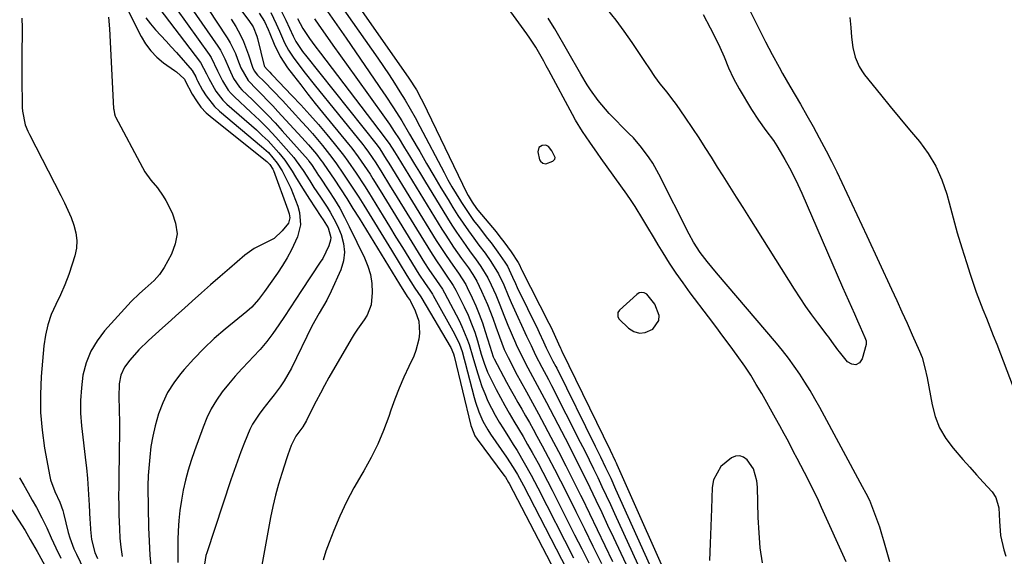
# Model space of a CAD drawing. Units: inches. Extents: x 1900207 to 1905551, y 427310 to 432607.
# Drawn here: x 1904772 to 1905100, y 431609 to 431788 of the extents above; entities that cross this region are included whole.
import ezdxf

# ---------------------------------------------------------------- set-up
doc = ezdxf.new("R2010")
doc.units = ezdxf.units.IN
doc.header["$MEASUREMENT"] = 0
for name, color, linetype in [('1', 7, 'Continuous'), ('7', 7, 'Continuous'), ('8', 7, 'Continuous')]:
    doc.layers.add(name, color=color, linetype=linetype)

msp = doc.modelspace()

# ---------------------------------------------------------------- linework, layer by layer
at = {"layer": '1', "color": 18}
for points in [[(1904949.03, 431744.05, 1724), (1904947.94, 431745.45, 1724), (1904946.98, 431745.86, 1724), (1904945.85, 431745.79, 1724), (1904944.66, 431745.07, 1724), (1904944.33, 431743.73, 1724), (1904944.94, 431740.99, 1724), (1904945.25, 431740.55, 1724), (1904946.07, 431739.86, 1724), (1904947.02, 431739.7, 1724), (1904949.35, 431740.55, 1724), (1904950.05, 431741.26, 1724), (1904950.1, 431741.74, 1724), (1904949.03, 431744.05, 1724)], [(1904984.65, 431687.47, 1724), (1904984.7, 431689.15, 1724), (1904983.25, 431692.93, 1724), (1904980.58, 431696.3, 1724), (1904979.75, 431696.72, 1724), (1904978.92, 431696.89, 1724), (1904978.1, 431696.68, 1724), (1904977.28, 431696.23, 1724), (1904971.52, 431690.96, 1724), (1904971.01, 431690.2, 1724), (1904971.02, 431688.8, 1724), (1904971.45, 431687.95, 1724), (1904974.54, 431684.97, 1724), (1904976.34, 431683.89, 1724), (1904978.19, 431683.33, 1724), (1904980.11, 431683.55, 1724), (1904982.59, 431684.63, 1724), (1904984.65, 431687.47, 1724)]]:
    msp.add_polyline3d(points, dxfattribs=at)
at = {"layer": '7', "color": 18}
for points in [[(1904833.73, 431806.88, 1742), (1904848.26, 431787.45, 1742), (1904849.61, 431785.32, 1742), (1904850.91, 431782.23, 1742), (1904851.13, 431781.41, 1742), (1904853.31, 431772.28, 1742), (1904853.4, 431772.04, 1742), (1904854.26, 431771.07, 1742), (1904855.17, 431770.17, 1742), (1904855.77, 431769.56, 1742), (1904856.07, 431769.25, 1742), (1904862.57, 431762.47, 1742), (1904865.56, 431759.28, 1742), (1904868.5, 431756.05, 1742), (1904871.37, 431752.75, 1742), (1904874.19, 431749.41, 1742), (1904876.61, 431746.49, 1742), (1904879.67, 431742.6, 1742), (1904881.14, 431740.61, 1742), (1904883.96, 431736.55, 1742), (1904886.66, 431732.4, 1742), (1904887.97, 431730.3, 1742), (1904892.88, 431722.28, 1742), (1904895.02, 431718.8, 1742), (1904897.15, 431715.31, 1742), (1904899.3, 431711.83, 1742), (1904901.45, 431708.36, 1742), (1904904.77, 431702.99, 1742), (1904906.83, 431699.89, 1742), (1904908.21, 431697.96, 1742), (1904909.33, 431696.26, 1742), (1904909.58, 431695.82, 1742), (1904916.64, 431683.1, 1742), (1904918.29, 431679.59, 1742), (1904919.15, 431677.15, 1742), (1904919.9, 431674.67, 1742), (1904920.23, 431673.42, 1742), (1904923.17, 431661.94, 1742), (1904923.63, 431660.31, 1742), (1904924.73, 431657.14, 1742), (1904926.1, 431654.06, 1742), (1904927.75, 431651.13, 1742), (1904928.66, 431649.72, 1742), (1904933.94, 431642.06, 1742), (1904936.21, 431638.58, 1742), (1904937.63, 431636.2, 1742), (1904938.98, 431633.78, 1742), (1904939.62, 431632.55, 1742), (1904955.9, 431600.92, 1742)], [(1904874.86, 431806.42, 1726), (1904901.49, 431768.21, 1726), (1904903.94, 431764.37, 1726), (1904905.58, 431761.36, 1726), (1904906.09, 431760.34, 1726), (1904920.75, 431729.95, 1726), (1904921.15, 431729.17, 1726), (1904922.5, 431726.88, 1726), (1904923.96, 431724.84, 1726), (1904924.43, 431724.26, 1726), (1904930.45, 431717.02, 1726), (1904931.77, 431715.39, 1726), (1904933.06, 431713.74, 1726), (1904935.51, 431710.34, 1726), (1904937.87, 431706.86, 1726), (1904938.25, 431706.1, 1726), (1904938.86, 431704.74, 1726), (1904938.98, 431704.52, 1726), (1904948.04, 431686.65, 1726), (1904948.64, 431685.44, 1726), (1904949.79, 431682.98, 1726), (1904951.22, 431679.71, 1726), (1904951.85, 431678.36, 1726), (1904952.11, 431677.87, 1726), (1904952.28, 431677.53, 1726), (1904952.36, 431677.36, 1726), (1904968.43, 431644.37, 1726), (1904970.11, 431640.79, 1726), (1904970.39, 431640.19, 1726), (1904970.65, 431639.59, 1726), (1904990.68, 431594.45, 1726)], [(1904801.2, 431804.54, 1756), (1904812.35, 431782.1, 1756), (1904813.85, 431779.59, 1756), (1904815.55, 431777.26, 1756), (1904817.58, 431775.22, 1756), (1904819.83, 431773.35, 1756), (1904823.53, 431770.73, 1756), (1904824.09, 431770.31, 1756), (1904826.72, 431768.04, 1756), (1904826.84, 431767.82, 1756), (1904827.06, 431767.35, 1756), (1904829.4, 431762.91, 1756), (1904830.76, 431760.68, 1756), (1904832.28, 431758.58, 1756), (1904834.05, 431756.7, 1756), (1904835.99, 431754.95, 1756), (1904854.16, 431740.48, 1756), (1904854.52, 431740.17, 1756), (1904855.19, 431739.48, 1756), (1904856.22, 431737.86, 1756), (1904856.41, 431737.42, 1756), (1904861.23, 431724.39, 1756), (1904861.61, 431723.09, 1756), (1904861.82, 431721.76, 1756), (1904861.42, 431719.91, 1756), (1904859.34, 431717.34, 1756), (1904856.6, 431714.85, 1756), (1904853.34, 431713.12, 1756), (1904849.96, 431711.5, 1756), (1904846.93, 431709.32, 1756), (1904841.76, 431704.87, 1756), (1904838.63, 431702.15, 1756), (1904835.51, 431699.42, 1756), (1904832.41, 431696.68, 1756), (1904829.31, 431693.92, 1756), (1904826.78, 431691.64, 1756), (1904824.96, 431690.01, 1756), (1904821.33, 431686.75, 1756), (1904819.51, 431685.12, 1756), (1904814.79, 431680.88, 1756), (1904811.57, 431677.74, 1756), (1904808.62, 431674.36, 1756), (1904806.83, 431671.96, 1756), (1904805.65, 431669.33, 1756), (1904805.08, 431666.44, 1756), (1904804.92, 431662, 1756), (1904805.11, 431657.97, 1756), (1904805.19, 431653.29, 1756), (1904805.18, 431650.95, 1756), (1904804.95, 431635.46, 1756), (1904804.91, 431632.3, 1756), (1904804.9, 431629.13, 1756), (1904804.92, 431625.96, 1756), (1904805, 431622.79, 1756), (1904805.16, 431618.14, 1756), (1904805.34, 431615.08, 1756), (1904805.64, 431612.03, 1756), (1904806.1, 431609, 1756)], [(1905010.05, 431800.66, 1728), (1905019.05, 431782.51, 1728), (1905020.13, 431780.35, 1728), (1905022.34, 431776.07, 1728), (1905024.62, 431771.83, 1728), (1905025.79, 431769.72, 1728), (1905028.2, 431765.54, 1728), (1905031.75, 431759.5, 1728), (1905033.88, 431755.82, 1728), (1905035.96, 431752.12, 1728), (1905037.99, 431748.38, 1728), (1905040.28, 431744.02, 1728), (1905042.05, 431740.53, 1728), (1905043.8, 431737.02, 1728), (1905045.5, 431733.5, 1728), (1905047.18, 431729.96, 1728), (1905048.83, 431726.41, 1728), (1905050.48, 431722.86, 1728), (1905052.13, 431719.31, 1728), (1905053.78, 431715.76, 1728), (1905062.02, 431698, 1728), (1905063.77, 431694.21, 1728), (1905065.51, 431690.42, 1728), (1905067.22, 431686.61, 1728), (1905068.93, 431682.8, 1728), (1905071.38, 431677.29, 1728), (1905072.23, 431675.15, 1728), (1905073.14, 431671.8, 1728), (1905073.85, 431668.4, 1728), (1905075.52, 431659.49, 1728), (1905076.59, 431655.53, 1728), (1905078.05, 431651.76, 1728), (1905080.1, 431648.27, 1728), (1905082.53, 431644.97, 1728), (1905085.81, 431641.21, 1728), (1905088.04, 431638.69, 1728), (1905090.29, 431636.17, 1728), (1905092.55, 431633.68, 1728), (1905095.49, 431630.45, 1728), (1905096.79, 431628.54, 1728), (1905097.69, 431625.18, 1728), (1905097.92, 431620.75, 1728), (1905098.34, 431615.9, 1728), (1905099.46, 431611.15, 1728), (1905100.05, 431609.05, 1728)], [(1904874.22, 431798.99, 1728), (1904891.09, 431774.85, 1728), (1904892.99, 431772.1, 1728), (1904894.85, 431769.33, 1728), (1904896.68, 431766.53, 1728), (1904898.48, 431763.71, 1728), (1904900.22, 431760.87, 1728), (1904901.92, 431757.99, 1728), (1904903.55, 431755.07, 1728), (1904905.13, 431752.13, 1728), (1904913.17, 431736.78, 1728), (1904914.46, 431734.38, 1728), (1904915.79, 431732.01, 1728), (1904917.17, 431729.66, 1728), (1904918.59, 431727.34, 1728), (1904918.92, 431726.82, 1728), (1904921.59, 431722.8, 1728), (1904923.01, 431720.84, 1728), (1904924.47, 431718.92, 1728), (1904927.64, 431714.86, 1728), (1904928.8, 431713.36, 1728), (1904931.05, 431710.29, 1728), (1904933.37, 431706.96, 1728), (1904934.24, 431705.58, 1728), (1904935.99, 431701.94, 1728), (1904936.89, 431699.87, 1728), (1904937.53, 431698.5, 1728), (1904944.34, 431684.48, 1728), (1904944.82, 431683.48, 1728), (1904946.23, 431680.45, 1728), (1904947.16, 431678.43, 1728), (1904949.4, 431673.99, 1728), (1904950.34, 431672.2, 1728), (1904950.64, 431671.6, 1728), (1904963.48, 431645.73, 1728), (1904964.35, 431643.95, 1728), (1904965.22, 431642.17, 1728), (1904966.93, 431638.59, 1728), (1904968.6, 431635, 1728), (1904970.24, 431631.39, 1728), (1904987.17, 431593.79, 1728)], [(1904816.5, 431793.91, 1752), (1904832.13, 431773.46, 1752), (1904834.17, 431769.68, 1752), (1904834.9, 431768.11, 1752), (1904837.24, 431763.87, 1752), (1904839.56, 431760.92, 1752), (1904840.91, 431759.59, 1752), (1904850.73, 431750.97, 1752), (1904852.7, 431749.16, 1752), (1904854.61, 431747.29, 1752), (1904856.43, 431745.33, 1752), (1904858.19, 431743.31, 1752), (1904860.16, 431740.85, 1752), (1904862.65, 431737.25, 1752), (1904863.79, 431735.37, 1752), (1904866.02, 431731.58, 1752), (1904868.39, 431727.88, 1752), (1904872.21, 431722.1, 1752), (1904872.91, 431721.05, 1752), (1904874.57, 431718.37, 1752), (1904875.52, 431715.18, 1752), (1904875.42, 431714.23, 1752), (1904874.79, 431712.33, 1752), (1904872.78, 431708.22, 1752), (1904871.97, 431706.92, 1752), (1904865.72, 431697.49, 1752), (1904863.83, 431694.63, 1752), (1904861.95, 431691.77, 1752), (1904860.06, 431688.91, 1752), (1904858.18, 431686.05, 1752), (1904856.23, 431683.25, 1752), (1904854.17, 431680.52, 1752), (1904851.96, 431677.92, 1752), (1904849.65, 431675.41, 1752), (1904848.19, 431673.9, 1752), (1904845.88, 431671.45, 1752), (1904843.63, 431668.94, 1752), (1904841.47, 431666.36, 1752), (1904839.37, 431663.72, 1752), (1904837.46, 431660.97, 1752), (1904835.72, 431658.12, 1752), (1904834.25, 431655.13, 1752), (1904832.97, 431652.03, 1752), (1904830.11, 431644.12, 1752), (1904829.02, 431640.9, 1752), (1904828.02, 431637.64, 1752), (1904827.17, 431634.35, 1752), (1904826.4, 431631.03, 1752), (1904825.8, 431627.68, 1752), (1904825.3, 431624.32, 1752), (1904824.97, 431620.93, 1752), (1904824.75, 431617.54, 1752), (1904824.62, 431614.45, 1752), (1904824.55, 431610.69, 1752), (1904824.59, 431606.94, 1752)], [(1904827.28, 431794.33, 1748), (1904837.92, 431778.83, 1748), (1904838.78, 431777.48, 1748), (1904840.26, 431774.65, 1748), (1904841.63, 431771.28, 1748), (1904843.13, 431768.08, 1748), (1904845.13, 431765.21, 1748), (1904845.93, 431764.35, 1748), (1904849.4, 431761, 1748), (1904851.96, 431758.47, 1748), (1904854.48, 431755.91, 1748), (1904856.93, 431753.29, 1748), (1904859.35, 431750.62, 1748), (1904867.9, 431740.97, 1748), (1904868.2, 431740.61, 1748), (1904869.05, 431739.48, 1748), (1904870.31, 431737.55, 1748), (1904871.42, 431735.83, 1748), (1904871.8, 431735.26, 1748), (1904874.84, 431730.71, 1748), (1904876.68, 431727.83, 1748), (1904878.44, 431724.91, 1748), (1904880.08, 431721.91, 1748), (1904881.64, 431718.87, 1748), (1904886.74, 431708.43, 1748), (1904887.85, 431705.65, 1748), (1904888.68, 431702.8, 1748), (1904889.08, 431699.86, 1748), (1904889.19, 431696.86, 1748), (1904888.87, 431692.75, 1748), (1904887.61, 431689.31, 1748), (1904886.6, 431687.72, 1748), (1904884.34, 431684.61, 1748), (1904883.3, 431683, 1748), (1904882.3, 431681.35, 1748), (1904874.88, 431668.51, 1748), (1904873.42, 431665.93, 1748), (1904872, 431663.34, 1748), (1904870.62, 431660.72, 1748), (1904869.28, 431658.07, 1748), (1904867.38, 431654.25, 1748), (1904866.13, 431652.11, 1748), (1904863.88, 431649.03, 1748), (1904862.27, 431645.93, 1748), (1904861.14, 431642.83, 1748), (1904860.8, 431641.79, 1748), (1904859.16, 431636.63, 1748), (1904858.07, 431632.99, 1748), (1904857.08, 431629.32, 1748), (1904856.23, 431625.62, 1748), (1904855.47, 431621.89, 1748), (1904851.87, 431602.38, 1748)], [(1904835.06, 431790.69, 1746), (1904837.58, 431786.9, 1746), (1904840.99, 431781.65, 1746), (1904842.01, 431779.95, 1746), (1904843.75, 431776.41, 1746), (1904844.48, 431774.57, 1746), (1904845.55, 431771.6, 1746), (1904847.94, 431767.38, 1746), (1904850.9, 431764.4, 1746), (1904852.68, 431762.61, 1746), (1904854.43, 431760.81, 1746), (1904856.16, 431758.99, 1746), (1904857.88, 431757.15, 1746), (1904865.82, 431748.48, 1746), (1904868.01, 431746.04, 1746), (1904870.68, 431742.91, 1746), (1904872.22, 431740.95, 1746), (1904872.7, 431740.27, 1746), (1904873.18, 431739.58, 1746), (1904876.55, 431734.55, 1746), (1904878.68, 431731.33, 1746), (1904880.79, 431728.09, 1746), (1904882.86, 431724.83, 1746), (1904884.9, 431721.55, 1746), (1904898.37, 431699.65, 1746), (1904900.93, 431695.52, 1746), (1904901.86, 431694.16, 1746), (1904901.96, 431693.96, 1746), (1904903.57, 431690.75, 1746), (1904904.78, 431687.25, 1746), (1904905.04, 431683.33, 1746), (1904904.81, 431681.36, 1746), (1904903.82, 431677.54, 1746), (1904903.07, 431675.7, 1746), (1904901.4, 431672.23, 1746), (1904899.76, 431668.65, 1746), (1904898.22, 431665.04, 1746), (1904896.81, 431661.38, 1746), (1904895.5, 431657.67, 1746), (1904894.81, 431655.61, 1746), (1904893.07, 431650.92, 1746), (1904891.13, 431646.32, 1746), (1904888.89, 431641.86, 1746), (1904886.46, 431637.49, 1746), (1904885.77, 431636.34, 1746), (1904883.18, 431631.78, 1746), (1904880.74, 431627.15, 1746), (1904878.54, 431622.39, 1746), (1904876.5, 431617.56, 1746), (1904874.94, 431613.62, 1746), (1904873.88, 431610.68, 1746), (1904872.93, 431607.7, 1746)], [(1904855.56, 431790.06, 1738), (1904857.31, 431786.35, 1738), (1904858.39, 431783.86, 1738), (1904860.12, 431780.02, 1738), (1904861.42, 431777.54, 1738), (1904862.97, 431775.21, 1738), (1904865.55, 431771.75, 1738), (1904866.99, 431769.86, 1738), (1904869.94, 431766.13, 1738), (1904886.12, 431746.07, 1738), (1904886.79, 431745.24, 1738), (1904888.07, 431743.53, 1738), (1904890.46, 431740, 1738), (1904892.45, 431736.76, 1738), (1904894.99, 431732.6, 1738), (1904897.54, 431728.46, 1738), (1904908.61, 431710.47, 1738), (1904910.4, 431707.67, 1738), (1904912.29, 431704.93, 1738), (1904913.69, 431702.97, 1738), (1904916.24, 431699.22, 1738), (1904917.11, 431697.63, 1738), (1904919.87, 431692.02, 1738), (1904921.15, 431689.25, 1738), (1904922.32, 431686.45, 1738), (1904923.35, 431683.6, 1738), (1904924.28, 431680.7, 1738), (1904925.55, 431676.36, 1738), (1904925.77, 431675.61, 1738), (1904926.46, 431673.29, 1738), (1904927.65, 431670.29, 1738), (1904930.53, 431664.59, 1738), (1904931.92, 431661.92, 1738), (1904933.36, 431659.26, 1738), (1904934.85, 431656.64, 1738), (1904936.39, 431654.05, 1738), (1904937.94, 431651.46, 1738), (1904939.47, 431648.86, 1738), (1904940.98, 431646.25, 1738), (1904942.46, 431643.62, 1738), (1904944.44, 431640.03, 1738), (1904946.04, 431637.05, 1738), (1904947.61, 431634.05, 1738), (1904949.14, 431631.04, 1738), (1904956.6, 431616.2, 1738), (1904958.95, 431611.53, 1738), (1904961.29, 431606.85, 1738)], [(1904858.96, 431790.66, 1736), (1904860.47, 431787.55, 1736), (1904863, 431782.14, 1736), (1904863.82, 431780.46, 1736), (1904866.08, 431777.12, 1736), (1904866.55, 431776.5, 1736), (1904867.03, 431775.89, 1736), (1904890.9, 431745.86, 1736), (1904891.77, 431744.7, 1736), (1904893.9, 431741.29, 1736), (1904894.76, 431739.88, 1736), (1904910.53, 431714.21, 1736), (1904911.61, 431712.5, 1736), (1904913.85, 431709.12, 1736), (1904916.09, 431705.96, 1736), (1904918.01, 431703.25, 1736), (1904920.37, 431699.52, 1736), (1904920.87, 431698.53, 1736), (1904922.51, 431695.1, 1736), (1904923.75, 431692.36, 1736), (1904924.9, 431689.58, 1736), (1904925.93, 431686.76, 1736), (1904926.87, 431683.9, 1736), (1904928.37, 431678.95, 1736), (1904929.53, 431675.47, 1736), (1904929.74, 431675.02, 1736), (1904929.86, 431674.8, 1736), (1904933.99, 431666.98, 1736), (1904935.21, 431664.72, 1736), (1904936.44, 431662.47, 1736), (1904937.7, 431660.23, 1736), (1904938.99, 431658.01, 1736), (1904940.27, 431655.78, 1736), (1904941.54, 431653.55, 1736), (1904942.79, 431651.31, 1736), (1904944.03, 431649.06, 1736), (1904945.77, 431645.84, 1736), (1904947.85, 431641.97, 1736), (1904949.89, 431638.08, 1736), (1904951.9, 431634.16, 1736), (1904953.87, 431630.24, 1736), (1904957, 431623.94, 1736), (1904959.86, 431618.16, 1736), (1904962.71, 431612.38, 1736), (1904965.54, 431606.58, 1736)], [(1905046.95, 431607.15, 1726), (1905038.79, 431625.26, 1726), (1905037.7, 431627.63, 1726), (1905036.59, 431629.97, 1726), (1905035.44, 431632.3, 1726), (1905034.26, 431634.62, 1726), (1905033.06, 431636.93, 1726), (1905031.87, 431639.24, 1726), (1905030.67, 431641.55, 1726), (1905029.47, 431643.85, 1726), (1905027.72, 431647.19, 1726), (1905026.31, 431649.83, 1726), (1905024.87, 431652.45, 1726), (1905023.42, 431655.06, 1726), (1905018.87, 431663.18, 1726), (1905017.06, 431666.27, 1726), (1905015.19, 431669.32, 1726), (1905013.2, 431672.29, 1726), (1905010.66, 431675.88, 1726), (1905008.3, 431679.1, 1726), (1905005.93, 431682.32, 1726), (1905003.55, 431685.52, 1726), (1905001.15, 431688.71, 1726), (1904995.1, 431696.76, 1726), (1904992.73, 431700.01, 1726), (1904990.42, 431703.3, 1726), (1904988.2, 431706.66, 1726), (1904986.05, 431710.06, 1726), (1904984.43, 431712.69, 1726), (1904983.14, 431714.81, 1726), (1904980.6, 431719.08, 1726), (1904979.35, 431721.22, 1726), (1904976.77, 431725.46, 1726), (1904975.4, 431727.52, 1726), (1904973.99, 431729.56, 1726), (1904965.48, 431741.5, 1726), (1904964.21, 431743.29, 1726), (1904961.68, 431746.87, 1726), (1904959.21, 431750.48, 1726), (1904956.92, 431754.2, 1726), (1904955.85, 431756.11, 1726), (1904948.03, 431770.76, 1726), (1904947.18, 431772.32, 1726), (1904946.33, 431773.88, 1726), (1904944.58, 431776.97, 1726), (1904943.68, 431778.5, 1726), (1904941.75, 431781.48, 1726), (1904940.73, 431782.94, 1726), (1904935.38, 431790.33, 1726)], [(1904801.5, 431788.53, 1758), (1904801.87, 431784.59, 1758), (1904803.22, 431758.1, 1758), (1904803.25, 431757.74, 1758), (1904803.49, 431756.29, 1758), (1904803.73, 431755.61, 1758), (1904803.89, 431755.28, 1758), (1904812.81, 431738.49, 1758), (1904813.66, 431737.03, 1758), (1904815.61, 431734.28, 1758), (1904817.8, 431731.71, 1758), (1904819.73, 431728.96, 1758), (1904820.56, 431727.49, 1758), (1904822.7, 431723.34, 1758), (1904823.86, 431719.88, 1758), (1904824.32, 431716.43, 1758), (1904823.74, 431713, 1758), (1904822.48, 431709.58, 1758), (1904820, 431705.15, 1758), (1904818.51, 431702.88, 1758), (1904816.71, 431700.85, 1758), (1904813.75, 431698.16, 1758), (1904811.78, 431696.53, 1758), (1904809.05, 431693.86, 1758), (1904800.23, 431684.12, 1758), (1904797.7, 431680.79, 1758), (1904795.59, 431677.26, 1758), (1904794.1, 431673.42, 1758), (1904793.03, 431669.37, 1758), (1904792.49, 431665.16, 1758), (1904792.18, 431660.94, 1758), (1904792.24, 431656.71, 1758), (1904792.55, 431652.47, 1758), (1904793.97, 431640.19, 1758), (1904794.16, 431638.43, 1758), (1904794.49, 431634.89, 1758), (1904794.74, 431631.34, 1758), (1904794.85, 431629.57, 1758), (1904795.06, 431626.02, 1758), (1904795.31, 431621.3, 1758), (1904795.37, 431620.18, 1758), (1904795.5, 431617.94, 1758), (1904795.81, 431614.6, 1758), (1904797, 431610.32, 1758), (1904797.84, 431608.26, 1758)], [(1904813.92, 431788.28, 1754), (1904815.49, 431786.27, 1754), (1904817.18, 431784.33, 1754), (1904818.94, 431782.44, 1754), (1904820.68, 431780.55, 1754), (1904822.41, 431778.63, 1754), (1904824.13, 431776.7, 1754), (1904829.31, 431770.81, 1754), (1904830.53, 431768.69, 1754), (1904830.95, 431767.79, 1754), (1904831.18, 431767.35, 1754), (1904832.83, 431764.2, 1754), (1904834, 431762.27, 1754), (1904836.8, 431758.8, 1754), (1904838.44, 431757.25, 1754), (1904852.48, 431745.5, 1754), (1904854.73, 431743.43, 1754), (1904857.66, 431739.9, 1754), (1904859.28, 431737.32, 1754), (1904860, 431735.97, 1754), (1904862.14, 431731.56, 1754), (1904863.01, 431729.61, 1754), (1904864.48, 431725.59, 1754), (1904865.06, 431723.52, 1754), (1904865.39, 431719.41, 1754), (1904864.39, 431715.41, 1754), (1904862.4, 431711.06, 1754), (1904861, 431708.39, 1754), (1904859.43, 431705.81, 1754), (1904857.76, 431703.3, 1754), (1904853.39, 431697.14, 1754), (1904852.74, 431696.24, 1754), (1904851.39, 431694.48, 1754), (1904849.21, 431691.99, 1754), (1904847.57, 431690.51, 1754), (1904840.32, 431684.61, 1754), (1904836.7, 431681.49, 1754), (1904833.2, 431678.24, 1754), (1904829.89, 431674.79, 1754), (1904826.7, 431671.22, 1754), (1904825.52, 431669.81, 1754), (1904823.22, 431666.74, 1754), (1904821.19, 431663.52, 1754), (1904819.56, 431660.08, 1754), (1904818.18, 431656.49, 1754), (1904817.03, 431652.47, 1754), (1904816.23, 431649.03, 1754), (1904815.66, 431645.54, 1754), (1904815.24, 431642.02, 1754), (1904814.71, 431635.89, 1754), (1904814.67, 431635.41, 1754), (1904814.59, 431633.02, 1754), (1904814.6, 431632.06, 1754), (1904814.86, 431618.64, 1754), (1904815.03, 431614.03, 1754), (1904815.3, 431609.43, 1754), (1904815.73, 431604.83, 1754)], [(1904842.38, 431787.84, 1744), (1904843.86, 431785.43, 1744), (1904845.45, 431782.57, 1744), (1904846.48, 431780.44, 1744), (1904848.15, 431776.01, 1744), (1904849.46, 431771.9, 1744), (1904850, 431770.67, 1744), (1904851.06, 431769.24, 1744), (1904853.38, 431766.94, 1744), (1904856.3, 431763.96, 1744), (1904859.38, 431760.73, 1744), (1904862.68, 431757.21, 1744), (1904865.89, 431753.7, 1744), (1904867.63, 431751.77, 1744), (1904869.34, 431749.82, 1744), (1904871.02, 431747.84, 1744), (1904872.68, 431745.84, 1744), (1904874.3, 431743.8, 1744), (1904875.88, 431741.74, 1744), (1904877.4, 431739.64, 1744), (1904879.54, 431736.57, 1744), (1904881.31, 431733.94, 1744), (1904883.05, 431731.29, 1744), (1904884.76, 431728.61, 1744), (1904886.44, 431725.92, 1744), (1904895.63, 431710.94, 1744), (1904898.23, 431706.72, 1744), (1904900.83, 431702.5, 1744), (1904903.46, 431698.3, 1744), (1904905.47, 431695.43, 1744), (1904905.79, 431694.9, 1744), (1904915.25, 431678.92, 1744), (1904915.47, 431678.53, 1744), (1904916.31, 431676.47, 1744), (1904916.54, 431675.61, 1744), (1904922.09, 431652.61, 1744), (1904922.25, 431652, 1744), (1904923.45, 431649.08, 1744), (1904924.15, 431648.02, 1744), (1904933.08, 431636.06, 1744), (1904933.56, 431635.38, 1744), (1904934.65, 431633.61, 1744), (1904934.84, 431633.25, 1744), (1904955.59, 431593.37, 1744)], [(1904864.39, 431788.05, 1734), (1904866.2, 431784.71, 1734), (1904868.42, 431781.38, 1734), (1904870.21, 431778.92, 1734), (1904872.04, 431776.48, 1734), (1904893.28, 431748.69, 1734), (1904893.83, 431747.95, 1734), (1904894.88, 431746.46, 1734), (1904896.7, 431743.65, 1734), (1904897.82, 431741.85, 1734), (1904912.44, 431717.92, 1734), (1904913.71, 431715.9, 1734), (1904916.35, 431711.92, 1734), (1904919, 431708.2, 1734), (1904921.27, 431705.01, 1734), (1904922.74, 431702.86, 1734), (1904924.05, 431700.61, 1734), (1904925.67, 431697.29, 1734), (1904927.63, 431692.85, 1734), (1904929.34, 431688.31, 1734), (1904930.36, 431685.38, 1734), (1904931.57, 431682.1, 1734), (1904933.2, 431677.91, 1734), (1904933.79, 431676.55, 1734), (1904934.46, 431675.21, 1734), (1904937.53, 431669.36, 1734), (1904938.52, 431667.5, 1734), (1904940.54, 431663.8, 1734), (1904942.61, 431660.13, 1734), (1904944.64, 431656.44, 1734), (1904945.63, 431654.59, 1734), (1904948.74, 431648.72, 1734), (1904951.25, 431643.92, 1734), (1904953.73, 431639.1, 1734), (1904956.17, 431634.25, 1734), (1904958.58, 431629.4, 1734), (1904959, 431628.55, 1734), (1904961.58, 431623.26, 1734), (1904964.15, 431617.95, 1734), (1904966.7, 431612.64, 1734), (1904969.24, 431607.32, 1734)], [(1904870.06, 431787.91, 1732), (1904871.5, 431785.81, 1732), (1904873.61, 431782.81, 1732), (1904876.14, 431779.23, 1732), (1904878.67, 431775.65, 1732), (1904881.21, 431772.09, 1732), (1904883.76, 431768.53, 1732), (1904893.3, 431755.24, 1732), (1904894.97, 431752.85, 1732), (1904896.61, 431750.44, 1732), (1904898.18, 431747.99, 1732), (1904899.72, 431745.52, 1732), (1904900.01, 431745.04, 1732), (1904901.67, 431742.32, 1732), (1904903.32, 431739.59, 1732), (1904904.98, 431736.86, 1732), (1904906.64, 431734.14, 1732), (1904914.31, 431721.57, 1732), (1904915.77, 431719.24, 1732), (1904917.27, 431716.94, 1732), (1904918.83, 431714.68, 1732), (1904920.43, 431712.45, 1732), (1904921.9, 431710.44, 1732), (1904923.67, 431708, 1732), (1904925.4, 431705.54, 1732), (1904927.73, 431701.69, 1732), (1904928.84, 431699.45, 1732), (1904930.34, 431696.12, 1732), (1904931.69, 431692.72, 1732), (1904933.02, 431689.31, 1732), (1904934.42, 431685.94, 1732), (1904936.93, 431680.11, 1732), (1904937.18, 431679.55, 1732), (1904939.05, 431675.62, 1732), (1904941.07, 431671.71, 1732), (1904941.83, 431670.27, 1732), (1904943.38, 431667.39, 1732), (1904944.97, 431664.53, 1732), (1904946.52, 431661.65, 1732), (1904947.28, 431660.2, 1732), (1904953.41, 431648.33, 1732), (1904955.51, 431644.23, 1732), (1904957.58, 431640.13, 1732), (1904959.62, 431636.01, 1732), (1904961.64, 431631.88, 1732), (1904963.64, 431627.73, 1732), (1904965.62, 431623.58, 1732), (1904967.58, 431619.42, 1732), (1904969.53, 431615.26, 1732), (1904980.14, 431592.48, 1732)], [(1905061.46, 431607.19, 1728), (1905059.51, 431614.14, 1728), (1905058.84, 431616.42, 1728), (1905058.13, 431618.69, 1728), (1905056.53, 431623.16, 1728), (1905054.79, 431627.59, 1728), (1905053.64, 431629.9, 1728), (1905052.43, 431632.18, 1728), (1905038.14, 431658.61, 1728), (1905036.57, 431661.44, 1728), (1905034.95, 431664.23, 1728), (1905033.25, 431666.98, 1728), (1905031.5, 431669.7, 1728), (1905029.67, 431672.36, 1728), (1905027.78, 431674.98, 1728), (1905025.79, 431677.52, 1728), (1905023.74, 431680.02, 1728), (1905003.77, 431703.41, 1728), (1905000.7, 431707.13, 1728), (1904998.35, 431710.13, 1728), (1904996.17, 431713.56, 1728), (1904994.73, 431716.24, 1728), (1904984.66, 431736.26, 1728), (1904982.59, 431739.94, 1728), (1904981.43, 431741.7, 1728), (1904978.9, 431745.08, 1728), (1904976.14, 431748.29, 1728), (1904974.69, 431749.82, 1728), (1904968.15, 431756.49, 1728), (1904966.84, 431757.88, 1728), (1904964.41, 431760.81, 1728), (1904961.93, 431764.3, 1728), (1904960.8, 431766.03, 1728), (1904958.66, 431769.56, 1728), (1904949.97, 431784.68, 1728), (1904949.27, 431785.86, 1728), (1904947.77, 431788.15, 1728)], [(1905048.21, 431788.46, 1726), (1905048.54, 431785.13, 1726), (1905048.74, 431781.83, 1726), (1905049.15, 431778.47, 1726), (1905049.95, 431775.18, 1726), (1905051.24, 431772.08, 1726), (1905052.11, 431770.65, 1726), (1905053.1, 431769.28, 1726), (1905058.41, 431762.74, 1726), (1905061.61, 431758.82, 1726), (1905064.82, 431754.92, 1726), (1905068.06, 431751.03, 1726), (1905071.31, 431747.15, 1726), (1905074.27, 431743.12, 1726), (1905076.83, 431738.9, 1726), (1905078.81, 431734.36, 1726), (1905080.4, 431729.62, 1726), (1905081.18, 431726.65, 1726), (1905082.52, 431721.66, 1726), (1905083.92, 431716.69, 1726), (1905085.4, 431711.74, 1726), (1905086.93, 431706.81, 1726), (1905088.17, 431702.91, 1726), (1905089.16, 431699.95, 1726), (1905090.19, 431697.01, 1726), (1905091.29, 431694.1, 1726), (1905092.44, 431691.2, 1726), (1905093.61, 431688.31, 1726), (1905094.77, 431685.42, 1726), (1905095.91, 431682.51, 1726), (1905097.03, 431679.6, 1726), (1905102.49, 431665.3, 1726)], [(1905019.08, 431606.86, 1724), (1905018.39, 431611.85, 1724), (1905017.95, 431616.87, 1724), (1905017.7, 431621.91, 1724), (1905017.45, 431631.98, 1724), (1905017.27, 431634.11, 1724), (1905016.09, 431638.19, 1724), (1905014.01, 431641.08, 1724), (1905012.8, 431641.98, 1724), (1905011.54, 431642.47, 1724), (1905010.18, 431642.34, 1724), (1905008.77, 431641.81, 1724), (1905005.23, 431638.88, 1724), (1905002.85, 431634.5, 1724), (1905002.38, 431631.91, 1724), (1905002.15, 431624.78, 1724), (1905001.95, 431619.06, 1724), (1905001.72, 431613.33, 1724), (1905001.46, 431607.61, 1724)], [(1904771.96, 431635.15, 1762), (1904773.37, 431632.68, 1762), (1904774.77, 431630.2, 1762), (1904776.16, 431627.71, 1762), (1904777.54, 431625.21, 1762), (1904779.37, 431621.81, 1762), (1904780.98, 431618.51, 1762), (1904782.47, 431615.16, 1762), (1904783.99, 431611.82, 1762), (1904785.62, 431608.37, 1762)], [(1904769.36, 431624.5, 1764), (1904773.74, 431617.58, 1764), (1904774.34, 431616.61, 1764), (1904775.51, 431614.65, 1764), (1904777.75, 431610.65, 1764), (1904778.3, 431609.65, 1764), (1904781.7, 431603.5, 1764)]]:
    msp.add_polyline3d(points, dxfattribs=at)
at = {"layer": '8', "color": 18}
for points in [[(1904816.72, 431801.71, 1750), (1904834.99, 431776.12, 1750), (1904835.67, 431775.09, 1750), (1904837.82, 431770.68, 1750), (1904839.41, 431767.34, 1750), (1904841.35, 431764.22, 1750), (1904842.34, 431763.06, 1750), (1904843.41, 431761.96, 1750), (1904848.9, 431756.9, 1750), (1904851.74, 431754.2, 1750), (1904854.51, 431751.43, 1750), (1904857.18, 431748.57, 1750), (1904859.79, 431745.65, 1750), (1904863.16, 431741.75, 1750), (1904864.01, 431740.71, 1750), (1904866.34, 431737.41, 1750), (1904868.51, 431733.99, 1750), (1904869.88, 431731.86, 1750), (1904872.01, 431728.62, 1750), (1904874.24, 431725.3, 1750), (1904875.31, 431723.62, 1750), (1904877.21, 431720.12, 1750), (1904878.03, 431718.3, 1750), (1904878.93, 431716.12, 1750), (1904879.73, 431713.19, 1750), (1904880.06, 431710.26, 1750), (1904879.67, 431707.35, 1750), (1904878.8, 431704.43, 1750), (1904875.65, 431697.26, 1750), (1904874.18, 431694.27, 1750), (1904871.57, 431690.01, 1750), (1904869.16, 431685.64, 1750), (1904862.36, 431671.68, 1750), (1904859.98, 431667.41, 1750), (1904858.61, 431665.39, 1750), (1904856.6, 431662.73, 1750), (1904855.35, 431661.15, 1750), (1904852.86, 431657.97, 1750), (1904851.63, 431656.37, 1750), (1904849.42, 431653.03, 1750), (1904848.52, 431651.25, 1750), (1904846.76, 431646.96, 1750), (1904845.58, 431643.85, 1750), (1904844.43, 431640.72, 1750), (1904843.33, 431637.58, 1750), (1904842.26, 431634.42, 1750), (1904834.22, 431610.15, 1750), (1904833.95, 431609.24, 1750), (1904833.43, 431606.44, 1750)], [(1904851.69, 431789.8, 1740), (1904853.43, 431787.05, 1740), (1904854.62, 431784.4, 1740), (1904855.16, 431783.04, 1740), (1904856.62, 431779.51, 1740), (1904858.62, 431775.45, 1740), (1904861.11, 431771.68, 1740), (1904863.09, 431769.07, 1740), (1904865.47, 431765.96, 1740), (1904867.87, 431762.87, 1740), (1904870.31, 431759.81, 1740), (1904872.77, 431756.76, 1740), (1904881.35, 431746.28, 1740), (1904882.46, 431744.9, 1740), (1904884.59, 431742.07, 1740), (1904886.62, 431739.16, 1740), (1904888.56, 431736.2, 1740), (1904889.5, 431734.69, 1740), (1904891.86, 431730.83, 1740), (1904893.97, 431727.38, 1740), (1904896.08, 431723.94, 1740), (1904898.19, 431720.5, 1740), (1904900.31, 431717.06, 1740), (1904906.69, 431706.73, 1740), (1904908.09, 431704.55, 1740), (1904910.66, 431700.88, 1740), (1904912.66, 431697.96, 1740), (1904913.35, 431696.73, 1740), (1904918.18, 431687.47, 1740), (1904919.13, 431685.53, 1740), (1904920.79, 431681.55, 1740), (1904921.5, 431679.51, 1740), (1904922.78, 431675.37, 1740), (1904923.96, 431671.21, 1740), (1904924.91, 431667.99, 1740), (1904925.73, 431665.57, 1740), (1904926.68, 431663.2, 1740), (1904927.78, 431660.69, 1740), (1904928.95, 431658.31, 1740), (1904930.19, 431655.97, 1740), (1904931.52, 431653.68, 1740), (1904932.91, 431651.42, 1740), (1904934.92, 431648.28, 1740), (1904936.19, 431646.28, 1740), (1904937.44, 431644.26, 1740), (1904939.87, 431640.17, 1740), (1904942.18, 431636.02, 1740), (1904944.39, 431631.82, 1740), (1904956.24, 431608.53, 1740)], [(1904873.58, 431791.49, 1730), (1904880.54, 431781.54, 1730), (1904883.7, 431777, 1730), (1904886.84, 431772.44, 1730), (1904889.96, 431767.87, 1730), (1904893.06, 431763.28, 1730), (1904893.53, 431762.59, 1730), (1904896.33, 431758.31, 1730), (1904899.07, 431753.99, 1730), (1904901.7, 431749.61, 1730), (1904904.27, 431745.19, 1730), (1904905.07, 431743.78, 1730), (1904907.37, 431739.75, 1730), (1904909.71, 431735.73, 1730), (1904912.09, 431731.74, 1730), (1904914.5, 431727.77, 1730), (1904916.12, 431725.13, 1730), (1904917.78, 431722.52, 1730), (1904919.49, 431719.93, 1730), (1904921.27, 431717.4, 1730), (1904923.1, 431714.9, 1730), (1904924.78, 431712.66, 1730), (1904926.81, 431709.92, 1730), (1904928.77, 431707.14, 1730), (1904931.27, 431703.09, 1730), (1904933.02, 431699.38, 1730), (1904934.49, 431695.84, 1730), (1904935.49, 431693.5, 1730), (1904936.02, 431692.34, 1730), (1904940.64, 431682.3, 1730), (1904942.1, 431679.15, 1730), (1904943.61, 431676.03, 1730), (1904945.68, 431672, 1730), (1904947.88, 431667.92, 1730), (1904948.95, 431665.87, 1730), (1904958.47, 431647.05, 1730), (1904959.95, 431644.11, 1730), (1904961.41, 431641.15, 1730), (1904962.85, 431638.19, 1730), (1904964.28, 431635.22, 1730), (1904965.7, 431632.24, 1730), (1904967.1, 431629.26, 1730), (1904968.49, 431626.27, 1730), (1904969.87, 431623.28, 1730), (1904983.66, 431593.14, 1730)], [(1904999.35, 431789.38, 1730), (1905001.73, 431784.93, 1730), (1905003.36, 431781.76, 1730), (1905004.88, 431778.54, 1730), (1905006.32, 431775.28, 1730), (1905007.82, 431771.65, 1730), (1905009.42, 431768.07, 1730), (1905011.31, 431764.64, 1730), (1905015.47, 431757.77, 1730), (1905017.77, 431754.23, 1730), (1905020.27, 431750.82, 1730), (1905022.76, 431747.4, 1730), (1905023.9, 431745.63, 1730), (1905024.99, 431743.82, 1730), (1905026.51, 431741.16, 1730), (1905028.04, 431738.4, 1730), (1905029.5, 431735.6, 1730), (1905030.87, 431732.76, 1730), (1905032.18, 431729.88, 1730), (1905045.77, 431698.64, 1730), (1905046.74, 431696.42, 1730), (1905048.7, 431691.99, 1730), (1905049.68, 431689.78, 1730), (1905050.76, 431687.37, 1730), (1905051.66, 431685.36, 1730), (1905053.21, 431681.87, 1730), (1905053.6, 431680.73, 1730), (1905053.58, 431679.55, 1730), (1905052.32, 431674.78, 1730), (1905051.33, 431673.47, 1730), (1905050.2, 431672.75, 1730), (1905048.88, 431672.94, 1730), (1905047.43, 431673.73, 1730), (1905044.68, 431677.12, 1730), (1905044.15, 431677.79, 1730), (1905042.15, 431680.57, 1730), (1905041.15, 431681.96, 1730), (1905040.63, 431682.64, 1730), (1905037.53, 431686.71, 1730), (1905035.49, 431689.45, 1730), (1905033.51, 431692.23, 1730), (1905031.61, 431695.06, 1730), (1905029.76, 431697.93, 1730), (1905014.91, 431721.63, 1730), (1905012.69, 431725.14, 1730), (1905010.45, 431728.64, 1730), (1905008.22, 431732.14, 1730), (1905007.11, 431733.89, 1730), (1905006.01, 431735.65, 1730), (1905004.17, 431738.62, 1730), (1905002.13, 431741.86, 1730), (1905000.08, 431745.08, 1730), (1904997.99, 431748.29, 1730), (1904995.88, 431751.48, 1730), (1904993.39, 431755.22, 1730), (1904991.94, 431757.33, 1730), (1904990.45, 431759.43, 1730), (1904988.91, 431761.48, 1730), (1904987.34, 431763.51, 1730), (1904985.1, 431766.37, 1730), (1904983.31, 431768.8, 1730), (1904981.61, 431771.29, 1730), (1904979.93, 431773.79, 1730), (1904979.09, 431775.05, 1730), (1904975.7, 431780.12, 1730), (1904973.1, 431783.85, 1730), (1904970.39, 431787.5, 1730), (1904967.53, 431791.04, 1730)], [(1904772.68, 431788.15, 1760), (1904772.8, 431784.91, 1760), (1904772.81, 431781.67, 1760), (1904772.74, 431778.42, 1760), (1904772.7, 431775.17, 1760), (1904772.7, 431771.92, 1760), (1904772.72, 431768.66, 1760), (1904772.83, 431758.41, 1760), (1904772.89, 431757.24, 1760), (1904773.84, 431752.69, 1760), (1904774.7, 431750.51, 1760), (1904775.21, 431749.46, 1760), (1904785.71, 431729.15, 1760), (1904786.91, 431726.73, 1760), (1904788.03, 431724.28, 1760), (1904789.07, 431721.79, 1760), (1904790.04, 431719.27, 1760), (1904790.68, 431716.73, 1760), (1904791, 431714.17, 1760), (1904790.82, 431711.6, 1760), (1904790.3, 431709.02, 1760), (1904789.46, 431706.28, 1760), (1904788.3, 431702.83, 1760), (1904787.02, 431699.42, 1760), (1904785.56, 431696.09, 1760), (1904783.97, 431692.81, 1760), (1904782.5, 431689.51, 1760), (1904781.31, 431686.13, 1760), (1904780.52, 431682.63, 1760), (1904780, 431679.05, 1760), (1904779.13, 431668.84, 1760), (1904778.87, 431662.86, 1760), (1904778.91, 431656.9, 1760), (1904779.43, 431650.96, 1760), (1904780.26, 431645.04, 1760), (1904781.97, 431635.64, 1760), (1904782.24, 431634.44, 1760), (1904783.72, 431630.56, 1760), (1904785.35, 431627.02, 1760), (1904786.33, 431624.27, 1760), (1904786.58, 431623.33, 1760), (1904788.15, 431616.99, 1760), (1904788.67, 431615.12, 1760), (1904790.02, 431611.49, 1760), (1904790.82, 431609.73, 1760), (1904803.55, 431583.27, 1760)]]:
    msp.add_polyline3d(points, dxfattribs=at)

doc.saveas('drawing.dxf')
